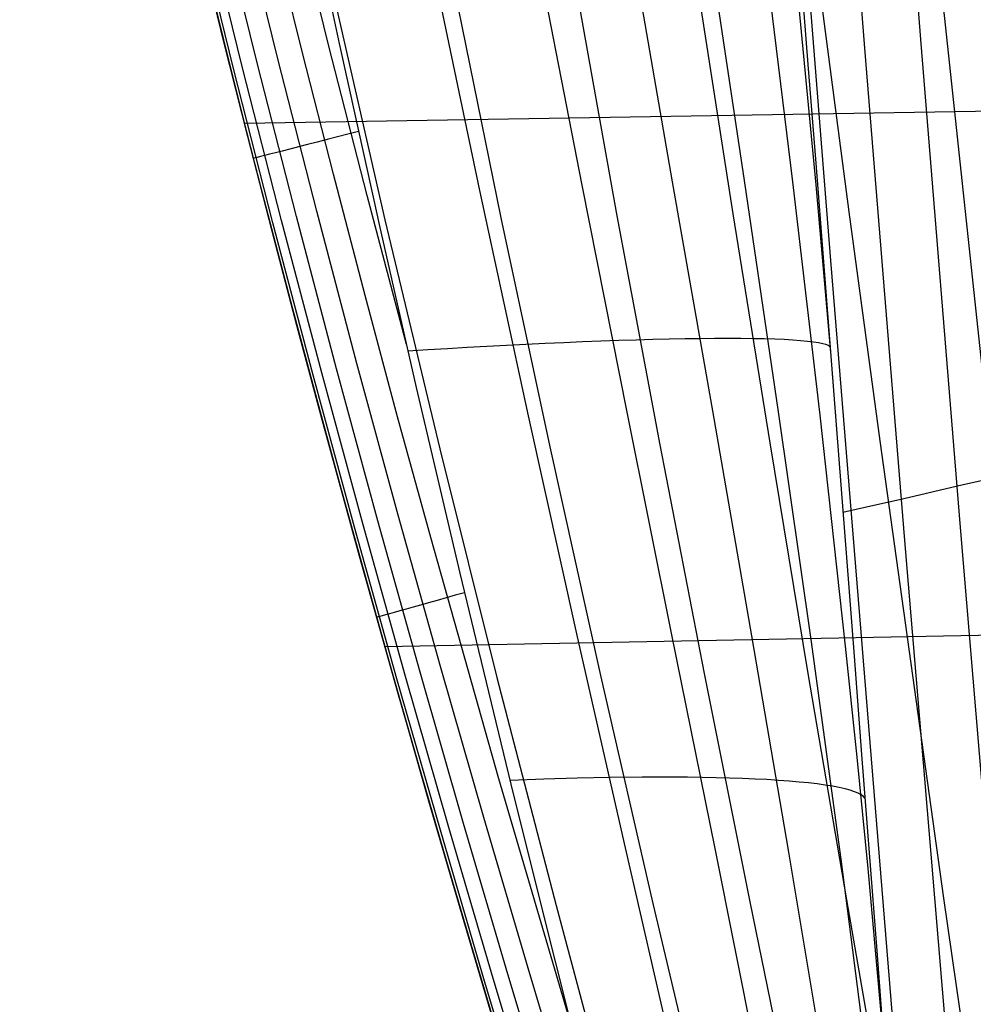
# Model space of a CAD drawing. Units: millimetres. Extents: x -33 to 1198, y -13 to 313.
# Drawn here: x 922 to 963, y 213 to 256 of the extents above; entities that cross this region are included whole.
import ezdxf

# ---------------------------------------------------------------- set-up
doc = ezdxf.new("R2010")
doc.units = ezdxf.units.MM
doc.header["$MEASUREMENT"] = 0
doc.layers.add('GEB-ART-NR', color=7, linetype='Continuous', lineweight=0)

# ---------------------------------------------------------------- blocks, each defined once
blk = doc.blocks.new('Block_7')
at = {"layer": 'GEB-ART-NR', "color": 18, "lineweight": 25, "true_color": 0x000000}
for points in [[(930.843, 278.856), (931.373, 275.985), (932.593, 269.629), (933.098, 267.095), (934.44, 260.567), (935.04, 257.73), (935.688, 254.711), (937.138, 248.119), (937.4, 246.95), (938.993, 239.957), (939.332, 238.496), (940.865, 231.989), (941.56, 229.086), (943.056, 222.937), (943.754, 220.112), (944.964, 215.269), (945.843, 211.791)], [(935.646, 278.945), (936.116, 276.344), (937.8, 267.44), (939.684, 258.051), (941.704, 248.405), (943.798, 238.734), (945.904, 229.26), (947.955, 220.204), (949.886, 211.785)], [(940.425, 279.03), (940.829, 276.688), (942.43, 267.758), (944.206, 258.332), (946.094, 248.634), (948.029, 238.895), (949.952, 229.335), (951.8, 220.176), (953.513, 211.638), (955.053, 203.872), (956.424, 196.832), (957.641, 190.437), (958.721, 184.604), (959.68, 179.252), (960.532, 174.301), (961.285, 169.709), (961.944, 165.448), (962.512, 161.485), (962.76, 159.643), (962.996, 157.783), (963.203, 156.052), (963.399, 154.299), (963.522, 153.115), (963.638, 151.917)], [(944.844, 279.106), (945.182, 276.991), (946.66, 268.024), (948.28, 258.546), (949.981, 248.782), (951.702, 238.958), (953.385, 229.295), (954.974, 220.014), (956.417, 211.341), (957.685, 203.43), (958.786, 196.239), (959.737, 189.687), (960.556, 183.69), (961.259, 178.163), (961.858, 173.025), (962.117, 170.638), (962.362, 168.232), (962.548, 166.307)], [(948.576, 279.166), (948.853, 277.23), (950.17, 268.216), (951.594, 258.676), (953.066, 248.833), (954.528, 238.911), (955.927, 229.133), (957.214, 219.721), (958.35, 210.903), (959.312, 202.842), (960.115, 195.497), (960.454, 192.149), (960.777, 188.786), (961.007, 186.253)], [(951.369, 279.206), (951.594, 277.388), (952.726, 268.321), (953.927, 258.711), (955.14, 248.783), (956.315, 238.758), (957.405, 228.86), (957.899, 224.097), (958.37, 219.315), (959.096, 211.347)], [(953.108, 279.226), (953.29, 277.46), (954.226, 268.338), (955.19, 258.657), (956.136, 248.642), (956.77, 241.453)], [(953.817, 279.227), (954.481, 270.753), (955.144, 262.279), (955.475, 258.043), (955.806, 253.808), (956.137, 249.573), (956.467, 245.341), (956.797, 241.11), (957.126, 236.881), (957.454, 232.654), (957.782, 228.43), (958.108, 224.208), (958.433, 219.99), (958.757, 215.775), (959.079, 211.564)], [(956.75, 241.703), (956.683, 241.749), (956.579, 241.791), (956.438, 241.831), (956.259, 241.868), (956.041, 241.902), (955.785, 241.933), (955.491, 241.961), (955.158, 241.985), (954.786, 242.006), (954.377, 242.023), (953.931, 242.037), (953.448, 242.046), (952.929, 242.052), (952.377, 242.054), (951.791, 242.053), (951.174, 242.047), (950.528, 242.038), (949.853, 242.025), (949.152, 242.008), (948.428, 241.988), (947.681, 241.964), (946.915, 241.937), (946.131, 241.907), (945.331, 241.874), (944.518, 241.838), (943.694, 241.799), (942.861, 241.757), (942.021, 241.713), (941.177, 241.667), (940.329, 241.618), (939.481, 241.568), (938.634, 241.516)], [(958.252, 222.333), (958.188, 222.405), (958.093, 222.475), (957.967, 222.543), (957.809, 222.608), (957.62, 222.671), (957.399, 222.731), (957.147, 222.788), (956.864, 222.842), (956.549, 222.893), (956.204, 222.941), (955.83, 222.985), (955.425, 223.025), (954.993, 223.063), (954.533, 223.096), (954.046, 223.126), (953.534, 223.152), (952.998, 223.174), (952.439, 223.193), (951.858, 223.208), (951.257, 223.219), (950.637, 223.227), (950, 223.231), (949.348, 223.231), (948.681, 223.228), (947.311, 223.212), (945.903, 223.183), (944.468, 223.142), (943.019, 223.09)]]:
    blk.add_lwpolyline(points, dxfattribs=at)
blk = doc.blocks.new('Block_9')
at = {"layer": 'GEB-ART-NR', "color": 18, "lineweight": 25, "true_color": 0x000000}
for points in [[(942.583, 211.85), (941.048, 217.023), (939.537, 222.204), (938.05, 227.395), (936.591, 232.596), (935.159, 237.809), (933.757, 243.035), (932.383, 248.287), (931.045, 253.548), (930.088, 257.412), (929.152, 261.282), (928.24, 265.158), (927.353, 269.042), (926.493, 272.935), (925.661, 276.836), (924.859, 280.748), (924.09, 284.67), (923.157, 289.705)], [(961.834, 152.491), (957.701, 164.709), (953.65, 176.959), (949.691, 189.241), (945.835, 201.559), (943.864, 208.015), (941.926, 214.482), (940.024, 220.961), (938.162, 227.454), (936.342, 233.961), (934.567, 240.483), (932.839, 247.022), (931.162, 253.577), (929.097, 261.99), (928.106, 266.208), (927.145, 270.436), (926.218, 274.673), (925.328, 278.921), (924.478, 283.179), (923.672, 287.449)], [(960.411, 157.863), (956.749, 168.776), (953.156, 179.714), (949.638, 190.679), (946.202, 201.672), (944.231, 208.126), (942.294, 214.591), (940.393, 221.068), (938.532, 227.558), (936.712, 234.063), (934.937, 240.582), (933.21, 247.118), (931.534, 253.67), (929.615, 261.477), (927.79, 269.312), (926.92, 273.242), (926.08, 277.179), (925.274, 281.126), (924.504, 285.082)], [(956.795, 170.731), (954.245, 178.495), (951.733, 186.271), (949.261, 194.061), (946.831, 201.866), (944.861, 208.317), (942.925, 214.778), (941.025, 221.251), (939.165, 227.738), (937.347, 234.238), (935.573, 240.753), (933.848, 247.283), (932.173, 253.83), (930.389, 261.073), (928.686, 268.34), (927.079, 275.632), (926.317, 279.289), (925.585, 282.953)], [(951.739, 189.225), (949.702, 195.674), (947.695, 202.132), (945.727, 208.578), (943.792, 215.035), (941.894, 221.503), (940.035, 227.984), (938.218, 234.479), (936.446, 240.987), (934.723, 247.511), (933.05, 254.05), (931.385, 260.801), (929.79, 267.571), (928.277, 274.362), (926.858, 281.175)], [(945.574, 212.849), (942.541, 223.165), (939.61, 233.512), (938.187, 238.699), (936.793, 243.894), (935.431, 249.099), (934.102, 254.314), (932.529, 260.683), (931.018, 267.068), (929.58, 273.47), (928.224, 279.891)], [(938.569, 241.802), (936.881, 248.194), (935.243, 254.6), (933.732, 260.715), (932.278, 266.844), (930.891, 272.988), (929.579, 279.147)], [(930.843, 278.856), (931.373, 275.985), (932.593, 269.629), (933.098, 267.095), (934.44, 260.567), (935.04, 257.73), (935.688, 254.711), (937.138, 248.119), (937.4, 246.95), (938.993, 239.957), (939.332, 238.496), (940.865, 231.989), (941.56, 229.086), (943.056, 222.937), (943.754, 220.112), (944.964, 215.269), (945.843, 211.791)], [(936.513, 250.936), (936.06, 250.821), (935.609, 250.705), (935.165, 250.592), (934.733, 250.481), (934.319, 250.375), (933.929, 250.275), (933.566, 250.182), (933.236, 250.098), (932.941, 250.023), (932.686, 249.957), (932.471, 249.902), (932.297, 249.858), (932.164, 249.824), (932.072, 249.8), (932.019, 249.787), (932.002, 249.782)], [(941.065, 231.149), (940.664, 231.037), (940.27, 230.926), (939.889, 230.819), (939.522, 230.716), (939.176, 230.619), (938.852, 230.529), (938.554, 230.445), (938.285, 230.37), (938.047, 230.303), (937.842, 230.245), (937.669, 230.197), (937.53, 230.158), (937.424, 230.128), (937.351, 230.107), (937.308, 230.095), (937.294, 230.092)]]:
    blk.add_lwpolyline(points, dxfattribs=at)
blk = doc.blocks.new('Block_39')
at = {"layer": 'GEB-ART-NR', "color": 18, "lineweight": 25, "true_color": 0x000000}
for p, q in [((933.313, 244.716), (933.313, 244.716)), ((938.992, 224.101), (938.992, 224.101))]:
    blk.add_line(p, q, dxfattribs=at)
for points in [[(943.49, 208.835), (941.588, 215.198), (939.882, 221.019), (938.203, 226.862), (936.559, 232.714), (934.955, 238.565), (933.87, 242.61), (932.803, 246.666), (931.758, 250.726), (930.736, 254.788), (929.384, 260.32), (928.075, 265.884), (926.818, 271.459), (925.622, 277.028), (924.588, 282.111), (923.612, 287.206), (922.758, 291.975), (921.967, 296.755)], [(929.826, 258.487), (930.715, 254.872), (931.638, 251.196), (932.597, 247.459), (933.591, 243.662), (934.62, 239.805), (935.684, 235.887), (936.783, 231.908), (937.918, 227.869), (939.087, 223.769), (940.292, 219.609), (941.532, 215.388), (942.807, 211.107)], [(929.826, 258.487), (930.715, 254.872), (931.638, 251.196), (932.597, 247.459), (933.591, 243.662), (934.62, 239.805), (935.684, 235.887), (936.783, 231.908), (937.918, 227.869), (939.087, 223.769), (940.292, 219.609), (941.532, 215.388), (942.807, 211.107)], [(929.826, 258.487), (930.715, 254.872), (931.638, 251.196), (932.597, 247.459), (933.591, 243.662), (934.62, 239.805), (935.684, 235.887), (936.783, 231.908), (937.918, 227.869), (939.087, 223.769), (940.292, 219.609), (941.532, 215.388), (942.807, 211.107)], [(929.826, 258.487), (930.715, 254.872), (931.638, 251.196), (932.597, 247.459), (933.591, 243.662), (934.62, 239.805), (935.684, 235.887), (936.783, 231.908), (937.918, 227.869), (939.087, 223.769), (940.292, 219.609), (941.532, 215.388), (942.807, 211.107)], [(942.583, 211.85), (941.048, 217.023), (939.537, 222.204), (938.05, 227.395), (936.591, 232.596), (935.159, 237.809), (933.757, 243.035), (932.383, 248.287), (931.045, 253.548), (930.088, 257.412), (929.152, 261.282), (928.24, 265.158), (927.353, 269.042), (926.493, 272.935), (925.661, 276.836), (924.859, 280.748), (924.09, 284.67), (923.157, 289.705)]]:
    blk.add_lwpolyline(points, dxfattribs=at)
blk = doc.blocks.new('Block_40')
at = {"layer": 'GEB-ART-NR', "color": 18, "lineweight": 25, "true_color": 0x000000}
for p, q in [((967.176, 251.866), (931.616, 251.283)), ((969.011, 229.419), (937.647, 228.828))]:
    blk.add_line(p, q, dxfattribs=at)
for points in [[(943.49, 208.835), (941.588, 215.198), (939.882, 221.019), (938.203, 226.862), (936.559, 232.714), (934.955, 238.565), (933.87, 242.61), (932.803, 246.666), (931.758, 250.726), (930.736, 254.788), (929.384, 260.32), (928.075, 265.884), (926.818, 271.459), (925.622, 277.028), (924.588, 282.111), (923.612, 287.206), (922.758, 291.975), (921.967, 296.755)], [(927.861, 296.755), (928.633, 291.753), (929.464, 286.761), (930.347, 281.779), (931.278, 276.806), (932.252, 271.842), (933.264, 266.887), (934.312, 261.94), (935.393, 257.001), (937.644, 247.144), (940.002, 237.316), (942.456, 227.513), (944.992, 217.733), (947.6, 207.975)], [(933.795, 296.756), (934.507, 291.769), (935.267, 286.791), (936.072, 281.821), (936.915, 276.858), (937.794, 271.903), (938.705, 266.956), (940.614, 257.08), (942.624, 247.23), (944.723, 237.402), (946.901, 227.596), (949.148, 217.81), (951.457, 208.041)], [(939.729, 296.756), (940.381, 291.785), (941.071, 286.82), (941.796, 281.862), (942.552, 276.91), (944.146, 267.024), (945.834, 257.16), (947.603, 247.315), (949.443, 237.489), (951.346, 227.68), (953.305, 217.887), (955.313, 208.108)], [(945.664, 296.756), (946.875, 286.85), (948.189, 276.962), (949.587, 267.093), (951.055, 257.239), (952.582, 247.401), (954.163, 237.576), (955.791, 227.764), (957.461, 217.964), (959.169, 208.175)], [(951.598, 296.757), (952.679, 286.879), (953.826, 277.014), (955.028, 267.161), (956.275, 257.319), (957.562, 247.486), (958.883, 237.663), (961.618, 218.041), (964.46, 198.449)], [(957.533, 296.757), (958.483, 286.909), (959.463, 277.066), (961.496, 257.398), (963.603, 237.75), (965.774, 218.119), (968.006, 198.503)]]:
    blk.add_lwpolyline(points, dxfattribs=at)

msp = doc.modelspace()

# ---------------------------------------------------------------- linework, layer by layer
at = {"layer": 'GEB-ART-NR', "color": 18, "lineweight": 25, "true_color": 0x000000}
for points in [[(970.196, 127.91), (968.908, 138.43), (967.707, 148.96), (966.582, 159.497), (965.523, 170.042), (964.52, 180.592), (963.561, 191.146), (961.734, 212.263), (959.97, 233.383), (958.253, 254.506), (956.58, 275.631), (954.946, 296.757)], [(972.584, 129.428), (971.313, 139.855), (970.12, 150.29), (968.996, 160.733), (967.934, 171.182), (966.923, 181.636), (965.956, 192.094), (964.115, 213.019), (962.352, 233.949), (960.652, 254.882), (959.013, 275.818), (957.431, 296.758)], [(953.817, 279.227), (954.481, 270.753), (955.144, 262.279), (955.475, 258.043), (955.806, 253.808), (956.137, 249.573), (956.467, 245.341), (956.797, 241.11), (957.126, 236.881), (957.454, 232.654), (957.782, 228.43), (958.108, 224.208), (958.433, 219.99), (958.757, 215.775), (959.079, 211.564)], [(967.933, 126.537), (966.636, 137.141), (965.435, 147.756), (964.317, 158.379), (963.271, 169.01), (962.282, 179.647), (961.34, 190.288), (959.543, 211.579), (956.782, 245.401), (954.09, 279.226)], [(973.606, 238.301), (972.315, 238.014), (971.065, 237.733), (969.855, 237.46), (968.684, 237.195), (967.55, 236.937), (966.453, 236.686), (965.393, 236.442), (964.367, 236.206), (963.375, 235.978), (962.416, 235.756), (961.489, 235.542), (960.594, 235.336), (959.729, 235.136), (958.892, 234.945), (957.304, 234.583)]]:
    msp.add_lwpolyline(points, dxfattribs=at)

# ---------------------------------------------------------------- block references
at = {"layer": 'GEB-ART-NR'}
for name in ['Block_40', 'Block_39', 'Block_7', 'Block_9']:
    msp.add_blockref(name, (0, 0), dxfattribs=at)

doc.saveas('drawing.dxf')
